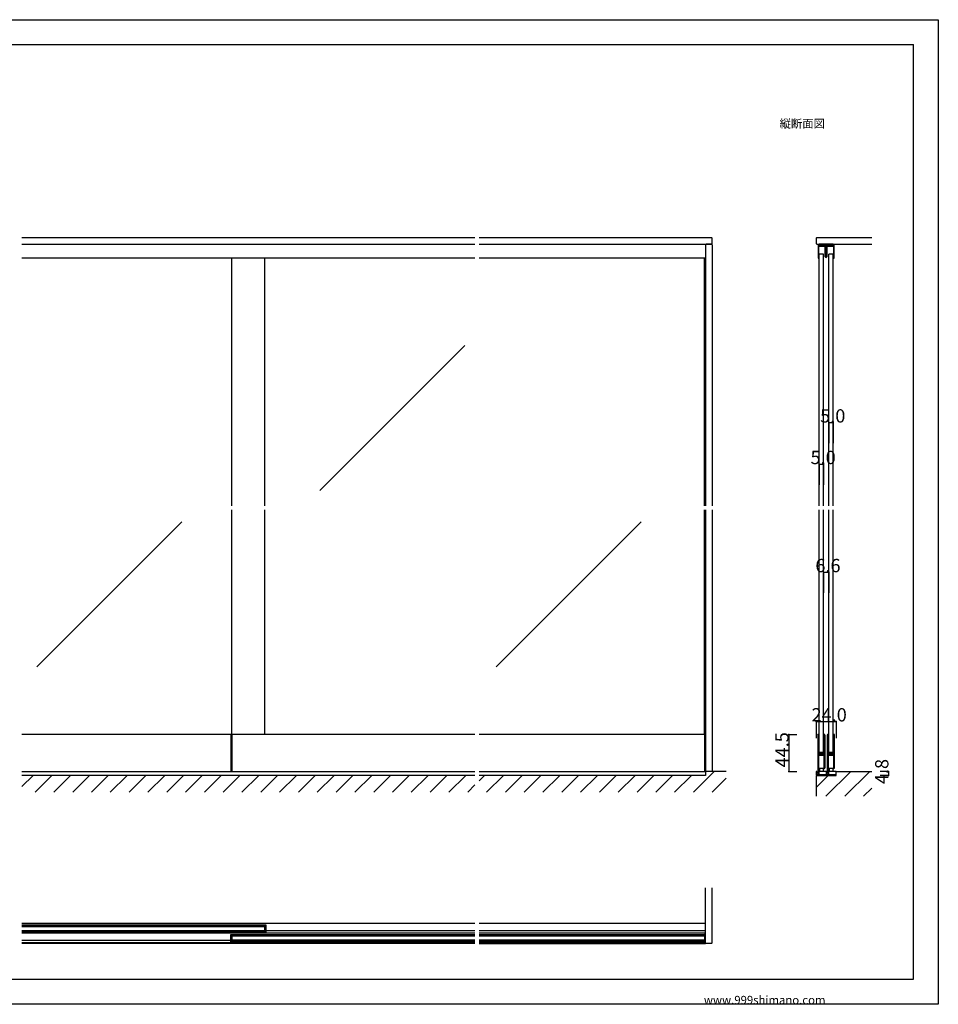
# Model space of a CAD drawing. Extents: x 0 to 1680, y 0 to 1186.
# Drawn here: x 575 to 1680, y 2 to 1186 of the extents above; entities that cross this region are included whole.
import ezdxf

# ---------------------------------------------------------------- set-up
doc = ezdxf.new("R2010")
doc.units = 0
doc.header["$LTSCALE"] = 4
doc.header["$MEASUREMENT"] = 0
for name, color, linetype in [('_0-0_', 7, 'CONTINUOUS'), ('_0-1_', 7, 'CONTINUOUS'), ('_0-2_', 7, 'CONTINUOUS'), ('_0-3_', 7, 'CONTINUOUS'), ('_0-4_', 7, 'CONTINUOUS')]:
    doc.layers.add(name, color=color, linetype=linetype)

msp = doc.modelspace()

# ---------------------------------------------------------------- linework, layer by layer
at = {"layer": '_0-0_', "color": 7, "linetype": 'Continuous'}
for p, q in [((0, 1186), (1680, 1186)), ((1680, 1186), (1680, 2)), ((30, 1156), (1650, 1156)), ((430, 1156), (630, 1156)), ((1650, 32), (1650, 1156)), ((30, 32), (1650, 32)), ((1680, 2), (0, 2))]:
    msp.add_line(p, q, dxfattribs=at)
at = {"layer": '_0-1_', "color": 7, "linetype": 'Continuous'}
for p, q in [((1535.3, 914.8), (1535.3, 899.2)), ((1536.1, 899.2), (1536.1, 914.8)), ((1553.5, 916), (1536.5, 916)), ((1536.5, 915.2), (1553.5, 915.2)), ((1536.7, 913.2), (1536.7, 914)), ((1536.7, 914), (1537.3, 914)), ((1537.3, 913.2), (1536.7, 913.2)), ((1537, 915.2), (1553, 915.2)), ((1537, 914), (1537, 915.2)), ((1553, 914), (1537, 914)), ((1537.3, 914), (1542.9, 914)), ((1542.9, 913.2), (1537.3, 913.2)), ((1542.9, 914), (1543.7, 914)), ((1543.7, 913.2), (1542.9, 913.2)), ((1544.1, 912), (1544.1, 912.8)), ((1544.1, 910.2), (1544.1, 912)), ((1544.9, 912.8), (1544.9, 910.2)), ((1545.1, 910.2), (1545.1, 912.8)), ((1545.9, 912.8), (1545.9, 912)), ((1545.9, 912), (1545.9, 910.2)), ((1546.3, 914), (1547.1, 914)), ((1547.1, 913.2), (1546.3, 913.2)), ((1547.1, 914), (1552.7, 914)), ((1552.7, 913.2), (1547.1, 913.2)), ((1552.7, 914), (1553.3, 914)), ((1553.3, 913.2), (1552.7, 913.2)), ((1553, 915.2), (1553, 914)), ((1553.3, 914), (1553.3, 913.2)), ((1553.9, 914.8), (1553.9, 899.2)), ((1554.7, 899.2), (1554.7, 914.8)), ((1544.1, 905.1), (1544.1, 910.2)), ((1544.1, 902.5), (1544.1, 905.1)), ((1544.1, 901.5), (1544.1, 902.5)), ((1544.1, 900.9), (1544.1, 901.5)), ((1544.9, 910.2), (1544.9, 905.1)), ((1544.9, 905.1), (1544.9, 902.5)), ((1544.9, 902.5), (1544.9, 901.5)), ((1544.9, 901.5), (1544.9, 900.9)), ((1545.1, 905.1), (1545.1, 910.2)), ((1545.1, 902.5), (1545.1, 905.1)), ((1545.1, 901.5), (1545.1, 902.5)), ((1545.1, 900.9), (1545.1, 901.5)), ((1545.9, 910.2), (1545.9, 905.1)), ((1545.9, 905.1), (1545.9, 902.5)), ((1545.9, 902.5), (1545.9, 901.5)), ((1545.9, 901.5), (1545.9, 900.9)), ((1122.5, 899.2), (577.5, 899.2)), ((1400, 899.2), (1127.5, 899.2)), ((1535.3, 899.2), (1536.1, 899.2)), ((1553.9, 899.2), (1554.7, 899.2)), ((1122.5, 326.5), (577.5, 326.5)), ((828.8, 326.5), (828.8, 282)), ((830, 326.5), (830, 282)), ((1400, 326.5), (1127.5, 326.5)), ((1398.8, 326.5), (1398.8, 282)), ((1534.9, 325.7), (1534.9, 324.7)), ((1534.9, 324.7), (1534.9, 323.5)), ((1534.9, 323.5), (1534.9, 318.5)), ((1535.5, 324.7), (1535.5, 325.7)), ((1535.5, 323.5), (1535.5, 324.7)), ((1535.5, 318.5), (1535.5, 323.5)), ((1535.8, 325.7), (1535.8, 324.7)), ((1535.8, 324.7), (1535.8, 323.5)), ((1535.8, 323.5), (1535.8, 318.5)), ((1536.4, 324.7), (1536.4, 325.7)), ((1536.4, 323.5), (1536.4, 324.7)), ((1536.4, 318.5), (1536.4, 323.5)), ((1542.2, 325.7), (1542.2, 324.7)), ((1542.2, 324.7), (1542.2, 324.5)), ((1542.2, 324.5), (1542.2, 322.5)), ((1542.2, 322.5), (1542.2, 320.2)), ((1542.2, 320.2), (1542.2, 319)), ((1542.8, 324.7), (1542.8, 325.7)), ((1542.8, 324.5), (1542.8, 324.7)), ((1542.8, 322.5), (1542.8, 324.5)), ((1542.8, 320.2), (1542.8, 322.5)), ((1542.8, 319), (1542.8, 320.2)), ((1543.1, 325.7), (1543.1, 324.7)), ((1543.1, 324.7), (1543.1, 324.5)), ((1543.1, 324.5), (1543.1, 321.8)), ((1543.1, 321.8), (1543.1, 320.2)), ((1543.1, 320.2), (1543.1, 319)), ((1543.7, 324.7), (1543.7, 325.7)), ((1543.7, 324.5), (1543.7, 324.7)), ((1543.7, 321.8), (1543.7, 324.5)), ((1543.7, 320.2), (1543.7, 321.8)), ((1543.7, 319), (1543.7, 320.2)), ((1546.5, 325.7), (1546.5, 324.7)), ((1546.5, 324.7), (1546.5, 323.5)), ((1546.5, 323.5), (1546.5, 318.5)), ((1547.1, 324.7), (1547.1, 325.7)), ((1547.1, 323.5), (1547.1, 324.7)), ((1547.1, 318.5), (1547.1, 323.5)), ((1547.4, 325.7), (1547.4, 324.7)), ((1547.4, 324.7), (1547.4, 323.5)), ((1547.4, 323.5), (1547.4, 318.5)), ((1548, 324.7), (1548, 325.7)), ((1548, 323.5), (1548, 324.7)), ((1548, 318.5), (1548, 323.5)), ((1553.8, 325.7), (1553.8, 324.7)), ((1553.8, 324.7), (1553.8, 324.5)), ((1553.8, 324.5), (1553.8, 322.5)), ((1553.8, 322.5), (1553.8, 320.2)), ((1553.8, 320.2), (1553.8, 319)), ((1554.4, 324.7), (1554.4, 325.7)), ((1554.4, 324.5), (1554.4, 324.7)), ((1554.4, 322.5), (1554.4, 324.5)), ((1554.4, 320.2), (1554.4, 322.5)), ((1554.4, 319), (1554.4, 320.2)), ((1554.7, 325.7), (1554.7, 324.7)), ((1554.7, 324.7), (1554.7, 324.5)), ((1554.7, 324.5), (1554.7, 321.8)), ((1554.7, 321.8), (1554.7, 320.2)), ((1554.7, 320.2), (1554.7, 319)), ((1555.3, 324.7), (1555.3, 325.7)), ((1555.3, 324.5), (1555.3, 324.7)), ((1555.3, 321.8), (1555.3, 324.5)), ((1555.3, 320.2), (1555.3, 321.8)), ((1555.3, 319), (1555.3, 320.2)), ((1534.9, 318.5), (1534.9, 312)), ((1534.9, 312), (1534.9, 310.8)), ((1534.9, 310.8), (1534.9, 304.7)), ((1535.5, 312), (1535.5, 318.5)), ((1535.5, 310.8), (1535.5, 312)), ((1535.5, 304.7), (1535.5, 310.8)), ((1535.8, 318.5), (1535.8, 312)), ((1535.8, 312), (1535.8, 310.8)), ((1535.8, 310.8), (1535.8, 306.9)), ((1536.4, 312), (1536.4, 318.5)), ((1536.4, 310.8), (1536.4, 312)), ((1536.4, 306.9), (1536.4, 310.8)), ((1542.2, 319), (1542.2, 317)), ((1542.2, 317), (1542.2, 315.8)), ((1542.2, 315.8), (1542.2, 309.8)), ((1542.2, 309.8), (1542.2, 307.6)), ((1542.8, 317), (1542.8, 319)), ((1542.8, 315.8), (1542.8, 317)), ((1542.8, 309.8), (1542.8, 315.8)), ((1542.8, 307.6), (1542.8, 309.8)), ((1543.1, 319), (1543.1, 317)), ((1543.1, 317), (1543.1, 315.8)), ((1543.1, 315.8), (1543.1, 309.8)), ((1543.1, 309.8), (1543.1, 301.3)), ((1543.7, 317), (1543.7, 319)), ((1543.7, 315.8), (1543.7, 317)), ((1543.7, 309.8), (1543.7, 315.8)), ((1543.7, 301.3), (1543.7, 309.8)), ((1546.5, 318.5), (1546.5, 312)), ((1546.5, 312), (1546.5, 310.8)), ((1546.5, 310.8), (1546.5, 304.7)), ((1547.1, 312), (1547.1, 318.5)), ((1547.1, 310.8), (1547.1, 312)), ((1547.1, 304.7), (1547.1, 310.8)), ((1547.4, 318.5), (1547.4, 312)), ((1547.4, 312), (1547.4, 310.8)), ((1547.4, 310.8), (1547.4, 306.9)), ((1548, 312), (1548, 318.5)), ((1548, 310.8), (1548, 312)), ((1548, 306.9), (1548, 310.8)), ((1553.8, 319), (1553.8, 317)), ((1553.8, 317), (1553.8, 315.8)), ((1553.8, 315.8), (1553.8, 309.8)), ((1553.8, 309.8), (1553.8, 307.6)), ((1554.4, 317), (1554.4, 319)), ((1554.4, 315.8), (1554.4, 317)), ((1554.4, 309.8), (1554.4, 315.8)), ((1554.4, 307.6), (1554.4, 309.8)), ((1554.7, 319), (1554.7, 317)), ((1554.7, 317), (1554.7, 315.8)), ((1554.7, 315.8), (1554.7, 309.8)), ((1554.7, 309.8), (1554.7, 301.3)), ((1555.3, 317), (1555.3, 319)), ((1555.3, 315.8), (1555.3, 317)), ((1555.3, 309.8), (1555.3, 315.8)), ((1555.3, 301.3), (1555.3, 309.8)), ((1534.9, 304.7), (1534.9, 295)), ((1535.5, 295), (1535.5, 304.7)), ((1535.8, 306.9), (1535.8, 304.8)), ((1535.8, 302), (1535.8, 300.7)), ((1535.8, 300.7), (1535.8, 300.5)), ((1535.8, 300.5), (1535.8, 299.7)), ((1535.8, 299.7), (1535.8, 295)), ((1536.4, 304.8), (1536.4, 306.9)), ((1536.4, 300.7), (1536.4, 302)), ((1536.4, 300.5), (1536.4, 300.7)), ((1536.4, 299.7), (1536.4, 300.5)), ((1536.4, 295), (1536.4, 299.7)), ((1536.6, 303.7), (1536.6, 303.1)), ((1537.2, 303.7), (1536.6, 303.7)), ((1536.6, 303.1), (1537.2, 303.1)), ((1537.2, 302.1), (1536.6, 302.1)), ((1536.6, 302.1), (1536.6, 301.5)), ((1536.6, 301.5), (1537.2, 301.5)), ((1538.8, 304.5), (1536.7, 304.5)), ((1536.7, 303.9), (1538.8, 303.9)), ((1538.8, 302.9), (1536.7, 302.9)), ((1536.7, 302.3), (1538.8, 302.3)), ((1537.5, 303.7), (1537.2, 303.7)), ((1537.2, 303.1), (1537.5, 303.1)), ((1537.5, 302.1), (1537.2, 302.1)), ((1537.2, 301.5), (1537.5, 301.5)), ((1538, 303.7), (1537.5, 303.7)), ((1537.5, 303.1), (1538, 303.1)), ((1538, 302.1), (1537.5, 302.1)), ((1537.5, 301.5), (1538, 301.5)), ((1539, 303.7), (1538, 303.7)), ((1538, 303.1), (1539, 303.1)), ((1539, 302.1), (1538, 302.1)), ((1538, 301.5), (1539, 301.5)), ((1539.1, 304.5), (1538.8, 304.5)), ((1538.8, 303.9), (1539.1, 303.9)), ((1539.1, 302.9), (1538.8, 302.9)), ((1538.8, 302.3), (1539.1, 302.3)), ((1539.1, 303.7), (1539, 303.7)), ((1539, 303.1), (1539.1, 303.1)), ((1539.1, 302.1), (1539, 302.1)), ((1539, 301.5), (1539.1, 301.5)), ((1539.4, 304.5), (1539.1, 304.5)), ((1539.1, 303.9), (1539.4, 303.9)), ((1539.6, 303.7), (1539.1, 303.7)), ((1539.1, 303.1), (1539.6, 303.1)), ((1539.4, 302.9), (1539.1, 302.9)), ((1539.1, 302.3), (1539.4, 302.3)), ((1539.6, 302.1), (1539.1, 302.1)), ((1539.1, 301.5), (1539.6, 301.5)), ((1539.6, 304.5), (1539.4, 304.5)), ((1539.4, 303.9), (1539.6, 303.9)), ((1539.6, 302.9), (1539.4, 302.9)), ((1539.4, 302.3), (1539.6, 302.3)), ((1539.8, 304.5), (1539.6, 304.5)), ((1539.6, 303.9), (1539.8, 303.9)), ((1539.8, 303.7), (1539.6, 303.7)), ((1539.6, 303.7), (1539.6, 303.7)), ((1539.6, 303.1), (1539.6, 303.1)), ((1539.6, 303.1), (1539.8, 303.1)), ((1539.8, 302.9), (1539.6, 302.9)), ((1539.6, 302.3), (1539.8, 302.3)), ((1539.8, 302.1), (1539.6, 302.1)), ((1539.6, 302.1), (1539.6, 302.1)), ((1539.6, 301.5), (1539.6, 301.5)), ((1539.6, 301.5), (1539.8, 301.5)), ((1540.3, 304.5), (1539.8, 304.5)), ((1539.8, 304.5), (1539.8, 304.5)), ((1539.8, 303.9), (1539.8, 303.9)), ((1539.8, 303.9), (1540.3, 303.9)), ((1540.3, 303.7), (1539.8, 303.7)), ((1539.8, 303.7), (1539.8, 303.7)), ((1539.8, 303.1), (1539.8, 303.1)), ((1539.8, 303.1), (1540.3, 303.1)), ((1540.3, 302.9), (1539.8, 302.9)), ((1539.8, 302.9), (1539.8, 302.9)), ((1539.8, 302.3), (1539.8, 302.3)), ((1539.8, 302.3), (1540.3, 302.3)), ((1540.3, 302.1), (1539.8, 302.1)), ((1539.8, 302.1), (1539.8, 302.1)), ((1539.8, 301.5), (1539.8, 301.5)), ((1539.8, 301.5), (1540.3, 301.5)), ((1540.6, 304.5), (1540.3, 304.5)), ((1540.3, 303.9), (1540.6, 303.9)), ((1541.9, 303.7), (1540.3, 303.7)), ((1540.3, 303.1), (1541.9, 303.1)), ((1540.6, 302.9), (1540.3, 302.9)), ((1540.3, 302.3), (1540.6, 302.3)), ((1541.9, 302.1), (1540.3, 302.1)), ((1540.3, 301.5), (1541.9, 301.5)), ((1541.1, 304.5), (1540.6, 304.5)), ((1540.6, 303.9), (1541.1, 303.9)), ((1541.1, 302.9), (1540.6, 302.9)), ((1540.6, 302.3), (1541.1, 302.3)), ((1541.4, 304.5), (1541.1, 304.5)), ((1541.1, 303.9), (1541.4, 303.9)), ((1541.4, 302.9), (1541.1, 302.9)), ((1541.1, 302.3), (1541.4, 302.3)), ((1542, 304.5), (1541.4, 304.5)), ((1541.4, 303.9), (1542, 303.9)), ((1542, 302.9), (1541.4, 302.9)), ((1541.4, 302.3), (1542, 302.3)), ((1542, 303.9), (1542, 304.5)), ((1542, 302.3), (1542, 302.9)), ((1542.2, 307.6), (1542.2, 307)), ((1542.2, 307), (1542.2, 306.8)), ((1542.2, 306.8), (1542.2, 306.1)), ((1542.2, 306.1), (1542.2, 305.5)), ((1542.2, 305.5), (1542.2, 304)), ((1542.2, 301.2), (1542.2, 299.1)), ((1542.2, 299.1), (1542.2, 295.2)), ((1542.8, 307), (1542.8, 307.6)), ((1542.8, 306.8), (1542.8, 307)), ((1542.8, 306.1), (1542.8, 306.8)), ((1542.8, 305.5), (1542.8, 306.1)), ((1542.8, 304), (1542.8, 305.5)), ((1542.8, 299.1), (1542.8, 301.2)), ((1542.8, 295.2), (1542.8, 299.1)), ((1543.1, 301.3), (1543.1, 295.2)), ((1543.7, 295.2), (1543.7, 301.3)), ((1546.5, 304.7), (1546.5, 295)), ((1547.1, 295), (1547.1, 304.7)), ((1547.4, 306.9), (1547.4, 304.8)), ((1547.4, 302), (1547.4, 300.7)), ((1547.4, 300.7), (1547.4, 300.5)), ((1547.4, 300.5), (1547.4, 299.7)), ((1547.4, 299.7), (1547.4, 295)), ((1548, 304.8), (1548, 306.9)), ((1548, 300.7), (1548, 302)), ((1548, 300.5), (1548, 300.7)), ((1548, 299.7), (1548, 300.5)), ((1548, 295), (1548, 299.7)), ((1548.2, 303.7), (1548.2, 303.1)), ((1548.8, 303.7), (1548.2, 303.7)), ((1548.2, 303.1), (1548.8, 303.1)), ((1548.8, 302.1), (1548.2, 302.1)), ((1548.2, 302.1), (1548.2, 301.5)), ((1548.2, 301.5), (1548.8, 301.5)), ((1550.4, 304.5), (1548.3, 304.5)), ((1548.3, 303.9), (1550.4, 303.9)), ((1550.4, 302.9), (1548.3, 302.9)), ((1548.3, 302.3), (1550.4, 302.3)), ((1549.1, 303.7), (1548.8, 303.7)), ((1548.8, 303.1), (1549.1, 303.1)), ((1549.1, 302.1), (1548.8, 302.1)), ((1548.8, 301.5), (1549.1, 301.5)), ((1549.6, 303.7), (1549.1, 303.7)), ((1549.1, 303.1), (1549.6, 303.1)), ((1549.6, 302.1), (1549.1, 302.1)), ((1549.1, 301.5), (1549.6, 301.5)), ((1550.6, 303.7), (1549.6, 303.7)), ((1549.6, 303.1), (1550.6, 303.1)), ((1550.6, 302.1), (1549.6, 302.1)), ((1549.6, 301.5), (1550.6, 301.5)), ((1550.7, 304.5), (1550.4, 304.5)), ((1550.4, 303.9), (1550.7, 303.9)), ((1550.7, 302.9), (1550.4, 302.9)), ((1550.4, 302.3), (1550.7, 302.3)), ((1550.7, 303.7), (1550.6, 303.7)), ((1550.6, 303.1), (1550.7, 303.1)), ((1550.7, 302.1), (1550.6, 302.1)), ((1550.6, 301.5), (1550.7, 301.5)), ((1551, 304.5), (1550.7, 304.5)), ((1550.7, 303.9), (1551, 303.9)), ((1551.2, 303.7), (1550.7, 303.7)), ((1550.7, 303.1), (1551.2, 303.1)), ((1551, 302.9), (1550.7, 302.9)), ((1550.7, 302.3), (1551, 302.3)), ((1551.2, 302.1), (1550.7, 302.1)), ((1550.7, 301.5), (1551.2, 301.5)), ((1551.2, 304.5), (1551, 304.5)), ((1551, 303.9), (1551.2, 303.9)), ((1551.2, 302.9), (1551, 302.9)), ((1551, 302.3), (1551.2, 302.3)), ((1551.4, 304.5), (1551.2, 304.5)), ((1551.2, 303.9), (1551.4, 303.9)), ((1551.4, 303.7), (1551.2, 303.7)), ((1551.2, 303.7), (1551.2, 303.7)), ((1551.2, 303.1), (1551.2, 303.1)), ((1551.2, 303.1), (1551.4, 303.1)), ((1551.4, 302.9), (1551.2, 302.9)), ((1551.2, 302.3), (1551.4, 302.3)), ((1551.4, 302.1), (1551.2, 302.1)), ((1551.2, 302.1), (1551.2, 302.1)), ((1551.2, 301.5), (1551.2, 301.5)), ((1551.2, 301.5), (1551.4, 301.5)), ((1551.9, 304.5), (1551.4, 304.5)), ((1551.4, 304.5), (1551.4, 304.5)), ((1551.4, 303.9), (1551.4, 303.9)), ((1551.4, 303.9), (1551.9, 303.9)), ((1551.9, 303.7), (1551.4, 303.7)), ((1551.4, 303.7), (1551.4, 303.7)), ((1551.4, 303.1), (1551.4, 303.1)), ((1551.4, 303.1), (1551.9, 303.1)), ((1551.9, 302.9), (1551.4, 302.9)), ((1551.4, 302.9), (1551.4, 302.9)), ((1551.4, 302.3), (1551.4, 302.3)), ((1551.4, 302.3), (1551.9, 302.3)), ((1551.9, 302.1), (1551.4, 302.1)), ((1551.4, 302.1), (1551.4, 302.1)), ((1551.4, 301.5), (1551.4, 301.5)), ((1551.4, 301.5), (1551.9, 301.5)), ((1552.2, 304.5), (1551.9, 304.5)), ((1551.9, 303.9), (1552.2, 303.9)), ((1553.5, 303.7), (1551.9, 303.7)), ((1551.9, 303.1), (1553.5, 303.1)), ((1552.2, 302.9), (1551.9, 302.9)), ((1551.9, 302.3), (1552.2, 302.3)), ((1553.5, 302.1), (1551.9, 302.1)), ((1551.9, 301.5), (1553.5, 301.5)), ((1552.7, 304.5), (1552.2, 304.5)), ((1552.2, 303.9), (1552.7, 303.9)), ((1552.7, 302.9), (1552.2, 302.9)), ((1552.2, 302.3), (1552.7, 302.3)), ((1553, 304.5), (1552.7, 304.5)), ((1552.7, 303.9), (1553, 303.9)), ((1553, 302.9), (1552.7, 302.9)), ((1552.7, 302.3), (1553, 302.3)), ((1553.6, 304.5), (1553, 304.5)), ((1553, 303.9), (1553.6, 303.9)), ((1553.6, 302.9), (1553, 302.9)), ((1553, 302.3), (1553.6, 302.3)), ((1553.6, 303.9), (1553.6, 304.5)), ((1553.6, 302.3), (1553.6, 302.9)), ((1553.8, 307.6), (1553.8, 307)), ((1553.8, 307), (1553.8, 306.8)), ((1553.8, 306.8), (1553.8, 306.1)), ((1553.8, 306.1), (1553.8, 305.5)), ((1553.8, 305.5), (1553.8, 304)), ((1553.8, 301.2), (1553.8, 299.1)), ((1553.8, 299.1), (1553.8, 295.2)), ((1554.4, 307), (1554.4, 307.6)), ((1554.4, 306.8), (1554.4, 307)), ((1554.4, 306.1), (1554.4, 306.8)), ((1554.4, 305.5), (1554.4, 306.1)), ((1554.4, 304), (1554.4, 305.5)), ((1554.4, 299.1), (1554.4, 301.2)), ((1554.4, 295.2), (1554.4, 299.1)), ((1554.7, 301.3), (1554.7, 295.2)), ((1555.3, 295.2), (1555.3, 301.3)), ((1534.9, 295), (1534.9, 294.5)), ((1534.9, 294.5), (1534.9, 288.5)), ((1534.9, 288.5), (1534.9, 287)), ((1534.9, 287), (1534.9, 285.8)), ((1534.9, 285.8), (1534.9, 284.2)), ((1535.5, 294.5), (1535.5, 295)), ((1535.5, 288.5), (1535.5, 294.5)), ((1535.5, 287), (1535.5, 288.5)), ((1535.5, 285.8), (1535.5, 287)), ((1535.5, 284.2), (1535.5, 285.8)), ((1535.8, 295), (1535.8, 294.5)), ((1535.8, 294.5), (1535.8, 288.5)), ((1535.8, 288.5), (1535.8, 287)), ((1535.8, 287), (1535.8, 285.8)), ((1535.8, 285.8), (1535.8, 282.5)), ((1536.4, 294.5), (1536.4, 295)), ((1536.4, 288.5), (1536.4, 294.5)), ((1536.4, 287), (1536.4, 288.5)), ((1536.4, 285.8), (1536.4, 287)), ((1536.4, 282.5), (1536.4, 285.8)), ((1542.9, 285.5), (1536.4, 285.5)), ((1537.4, 282), (1537.4, 285.5)), ((1541.4, 285.5), (1541.4, 282)), ((1542.2, 295.2), (1542.2, 294.5)), ((1542.2, 294.5), (1542.2, 294)), ((1542.2, 294), (1542.2, 293.2)), ((1542.2, 293.2), (1542.2, 292.2)), ((1542.2, 292.2), (1542.2, 288.5)), ((1542.2, 288.5), (1542.2, 287.5)), ((1542.2, 287.5), (1542.2, 287.3)), ((1542.2, 287.3), (1542.2, 286.2)), ((1542.8, 294.5), (1542.8, 295.2)), ((1542.8, 294), (1542.8, 294.5)), ((1542.8, 293.2), (1542.8, 294)), ((1542.8, 292.2), (1542.8, 293.2)), ((1542.8, 288.5), (1542.8, 292.2)), ((1542.8, 287.5), (1542.8, 288.5)), ((1542.8, 287.3), (1542.8, 287.5)), ((1542.8, 286.2), (1542.8, 287.3)), ((1543.1, 295.2), (1543.1, 294.5)), ((1543.1, 294.5), (1543.1, 294)), ((1543.1, 294), (1543.1, 293.2)), ((1543.1, 293.2), (1543.1, 292.2)), ((1543.1, 292.2), (1543.1, 288.5)), ((1543.1, 288.5), (1543.1, 287.5)), ((1543.1, 287.5), (1543.1, 287.3)), ((1543.1, 287.3), (1543.1, 286.2)), ((1543.7, 294.5), (1543.7, 295.2)), ((1543.7, 294), (1543.7, 294.5)), ((1543.7, 293.2), (1543.7, 294)), ((1543.7, 292.2), (1543.7, 293.2)), ((1543.7, 288.5), (1543.7, 292.2)), ((1543.7, 287.5), (1543.7, 288.5)), ((1543.7, 287.3), (1543.7, 287.5)), ((1543.7, 286.2), (1543.7, 287.3)), ((1546.5, 295), (1546.5, 294.5)), ((1546.5, 294.5), (1546.5, 288.5)), ((1546.5, 288.5), (1546.5, 287)), ((1546.5, 287), (1546.5, 285.8)), ((1546.5, 285.8), (1546.5, 284.2)), ((1547.1, 294.5), (1547.1, 295)), ((1547.1, 288.5), (1547.1, 294.5)), ((1547.1, 287), (1547.1, 288.5)), ((1547.1, 285.8), (1547.1, 287)), ((1547.1, 284.2), (1547.1, 285.8)), ((1547.4, 295), (1547.4, 294.5)), ((1547.4, 294.5), (1547.4, 288.5)), ((1547.4, 288.5), (1547.4, 287)), ((1547.4, 287), (1547.4, 285.8)), ((1547.4, 285.8), (1547.4, 282.5)), ((1548, 294.5), (1548, 295)), ((1548, 288.5), (1548, 294.5)), ((1548, 287), (1548, 288.5)), ((1548, 285.8), (1548, 287)), ((1548, 282.5), (1548, 285.8)), ((1554.5, 285.5), (1548, 285.5)), ((1549, 282), (1549, 285.5)), ((1553, 285.5), (1553, 282)), ((1553.8, 295.2), (1553.8, 294.5)), ((1553.8, 294.5), (1553.8, 294)), ((1553.8, 294), (1553.8, 293.2)), ((1553.8, 293.2), (1553.8, 292.2)), ((1553.8, 292.2), (1553.8, 288.5)), ((1553.8, 288.5), (1553.8, 287.5)), ((1553.8, 287.5), (1553.8, 287.3)), ((1553.8, 287.3), (1553.8, 286.2)), ((1554.4, 294.5), (1554.4, 295.2)), ((1554.4, 294), (1554.4, 294.5)), ((1554.4, 293.2), (1554.4, 294)), ((1554.4, 292.2), (1554.4, 293.2)), ((1554.4, 288.5), (1554.4, 292.2)), ((1554.4, 287.5), (1554.4, 288.5)), ((1554.4, 287.3), (1554.4, 287.5)), ((1554.4, 286.2), (1554.4, 287.3)), ((1554.7, 295.2), (1554.7, 294.5)), ((1554.7, 294.5), (1554.7, 294)), ((1554.7, 294), (1554.7, 293.2)), ((1554.7, 293.2), (1554.7, 292.2)), ((1554.7, 292.2), (1554.7, 288.5)), ((1554.7, 288.5), (1554.7, 287.5)), ((1554.7, 287.5), (1554.7, 287.3)), ((1554.7, 287.3), (1554.7, 286.2)), ((1555.3, 294.5), (1555.3, 295.2)), ((1555.3, 294), (1555.3, 294.5)), ((1555.3, 293.2), (1555.3, 294)), ((1555.3, 292.2), (1555.3, 293.2)), ((1555.3, 288.5), (1555.3, 292.2)), ((1555.3, 287.5), (1555.3, 288.5)), ((1555.3, 287.3), (1555.3, 287.5)), ((1555.3, 286.2), (1555.3, 287.3)), ((577.5, 282), (1122.5, 282)), ((1122.5, 277.2), (577.5, 277.2)), ((1127.5, 282), (1400, 282)), ((1400, 277.2), (1127.5, 277.2)), ((1400, 282), (1400, 277.2)), ((1533.8, 282), (1533, 282)), ((1533, 282), (1533, 279.2)), ((1533, 279.2), (1533, 278.4)), ((1557, 277.2), (1533, 277.2)), ((1533.8, 279.2), (1533.8, 282)), ((1533.8, 278.4), (1533.8, 279.2)), ((1535, 278), (1534.2, 278)), ((1534.2, 277.2), (1535, 277.2)), ((1534.9, 284.2), (1534.9, 282.5)), ((1534.9, 282.5), (1534.9, 281.5)), ((1534.9, 281.5), (1534.9, 281.3)), ((1534.9, 281.3), (1534.9, 280.2)), ((1550.8, 278), (1535, 278)), ((1535, 277.2), (1550.8, 277.2)), ((1535.5, 282.5), (1535.5, 284.2)), ((1535.5, 281.5), (1535.5, 282.5)), ((1535.5, 281.3), (1535.5, 281.5)), ((1535.5, 280.2), (1535.5, 281.3)), ((1535.8, 282.5), (1535.8, 281.5)), ((1535.8, 281.5), (1535.8, 281.3)), ((1535.8, 281.3), (1535.8, 280.2)), ((1536.4, 281.5), (1536.4, 282.5)), ((1545.4, 282), (1536.4, 282)), ((1536.4, 282), (1536.4, 278)), ((1536.4, 281.3), (1536.4, 281.5)), ((1536.4, 280.2), (1536.4, 281.3)), ((1536.4, 278), (1545.4, 278)), ((1538.4, 282), (1537.4, 282)), ((1541.7, 282), (1538.2, 282)), ((1540.4, 282), (1538.4, 282)), ((1541.4, 282), (1540.4, 282)), ((1545.4, 278), (1545.4, 282)), ((1546.5, 284.2), (1546.5, 282.5)), ((1546.5, 282.5), (1546.5, 281.5)), ((1546.5, 281.5), (1546.5, 281.3)), ((1546.5, 281.3), (1546.5, 280.2)), ((1547.1, 282.5), (1547.1, 284.2)), ((1547.1, 281.5), (1547.1, 282.5)), ((1547.1, 281.3), (1547.1, 281.5)), ((1547.1, 280.2), (1547.1, 281.3)), ((1547.4, 282.5), (1547.4, 281.5)), ((1547.4, 281.5), (1547.4, 281.3)), ((1547.4, 281.3), (1547.4, 280.2)), ((1548, 281.5), (1548, 282.5)), ((1557, 282), (1548, 282)), ((1548, 282), (1548, 278)), ((1548, 281.3), (1548, 281.5)), ((1548, 280.2), (1548, 281.3)), ((1548, 278), (1557, 278)), ((1550, 282), (1549, 282)), ((1553.2, 282), (1549.8, 282)), ((1552, 282), (1550, 282)), ((1556.8, 278), (1550.8, 278)), ((1550.8, 277.2), (1556.8, 277.2)), ((1553, 282), (1552, 282)), ((1557, 278), (1556.8, 278)), ((1556.8, 277.2), (1557, 277.2)), ((1557, 278), (1557, 282)), ((1557, 277.2), (1557, 278)), ((1122.5, 99), (577.5, 99)), ((577.5, 97.3), (870, 97.3)), ((577.5, 95.8), (870, 95.8)), ((870, 97.3), (871.2, 97.3)), ((870, 88.5), (870, 97.3)), ((871.2, 97.3), (871.2, 88.5)), ((1400, 99), (1127.5, 99)), ((870, 90), (577.5, 90)), ((870, 88.5), (577.5, 88.5)), ((871.2, 87.4), (577.5, 87.4)), ((828.8, 76.9), (828.8, 85.7)), ((828.8, 85.7), (830, 85.7)), ((830, 85.7), (830, 76.9)), ((830, 85.7), (1122.5, 85.7)), ((830, 84.2), (1122.5, 84.2)), ((871.2, 88.5), (870, 88.5)), ((1122.5, 90), (871.2, 90)), ((1122.5, 87.4), (871.2, 87.4)), ((1400, 90), (1127.5, 90)), ((1400, 87.4), (1127.5, 87.4)), ((1127.5, 85.7), (1398.8, 85.7)), ((1127.5, 84.2), (1398.8, 84.2)), ((1400, 85.7), (1398.8, 85.7)), ((1398.8, 85.7), (1398.8, 76.9)), ((1400, 76.9), (1400, 85.7)), ((828.8, 78.4), (577.5, 78.4)), ((828.8, 75.8), (577.5, 75.8)), ((1122.5, 75), (577.5, 75)), ((830, 76.9), (828.8, 76.9)), ((828.8, 75.8), (1122.5, 75.8)), ((1122.5, 78.4), (830, 78.4)), ((1122.5, 76.9), (830, 76.9)), ((1398.8, 78.4), (1127.5, 78.4)), ((1398.8, 76.9), (1127.5, 76.9)), ((1127.5, 75.8), (1400, 75.8)), ((1127.5, 75), (1400, 75)), ((1398.8, 76.9), (1400, 76.9))]:
    msp.add_line(p, q, dxfattribs=at)
for centre, radius, start, end in [((1536.5, 914.8), 1.2, 90, 180), ((1536.5, 914.8), 0.4, 90, 180), ((1543.7, 912.8), 1.2, 360, 90), ((1543.7, 912.8), 0.4, 360, 90), ((1546.3, 912.8), 1.2, 90, 180), ((1546.3, 912.8), 0.4, 90, 180), ((1553.5, 914.8), 1.2, 360, 90), ((1553.5, 914.8), 0.4, 360, 90), ((1545, 900.9), 0.9, 180, 270), ((1545, 900.9), 0.1, 180, 270), ((1545, 900.9), 0.9, 270, 0), ((1545, 900.9), 0.1, 270, 0), ((1535.6, 325.7), 0.75, 109.819, 180.0001), ((1535.6, 325.7), 0.75, 89.999, 109.8262), ((1535.6, 325.7), 0.15, 90, 180), ((1535.6, 325.7), 0.75, 360, 90), ((1535.6, 325.7), 0.15, 360, 90), ((1542.9, 325.7), 0.75, 109.819, 180.0001), ((1542.9, 325.7), 0.75, 89.999, 109.8262), ((1542.9, 325.7), 0.15, 90, 180), ((1542.9, 325.7), 0.75, 360, 90), ((1542.9, 325.7), 0.15, 360, 90), ((1547.2, 325.7), 0.75, 109.819, 180.0001), ((1547.2, 325.7), 0.75, 89.999, 109.8262), ((1547.2, 325.7), 0.15, 90, 180), ((1547.2, 325.7), 0.75, 360, 90), ((1547.2, 325.7), 0.15, 360, 90), ((1554.5, 325.7), 0.75, 109.819, 180.0001), ((1554.5, 325.7), 0.75, 89.999, 109.8262), ((1554.5, 325.7), 0.15, 90, 180), ((1554.5, 325.7), 0.75, 360, 90), ((1554.5, 325.7), 0.15, 360, 90), ((1536.7, 304.8), 0.9, 180, 270), ((1536.7, 302), 0.9, 90, 180), ((1536.7, 304.8), 0.3, 180, 270), ((1536.7, 302), 0.3, 90, 180), ((1541.9, 304), 0.9, 270, 0), ((1541.9, 304), 0.3, 270, 0), ((1541.9, 301.2), 0.9, 360, 90), ((1541.9, 301.2), 0.3, 360, 90), ((1548.3, 304.8), 0.9, 180, 270), ((1548.3, 302), 0.9, 90, 180), ((1548.3, 304.8), 0.3, 180, 270), ((1548.3, 302), 0.3, 90, 180), ((1553.5, 304), 0.9, 270, 0), ((1553.5, 304), 0.3, 270, 0), ((1553.5, 301.2), 0.9, 360, 90), ((1553.5, 301.2), 0.3, 360, 90), ((1542.9, 286.2), 0.75, 179.9999, 250.181), ((1542.9, 286.2), 0.75, 250.1748, 270), ((1542.9, 286.2), 0.15, 180, 270), ((1542.9, 286.2), 0.15, 270, 0), ((1542.9, 286.2), 0.75, 270, 0), ((1554.5, 286.2), 0.75, 179.9999, 250.181), ((1554.5, 286.2), 0.75, 250.1748, 270), ((1554.5, 286.2), 0.15, 180, 270), ((1554.5, 286.2), 0.15, 270, 0), ((1554.5, 286.2), 0.75, 270, 0), ((1534.2, 278.4), 1.2, 180, 270), ((1534.2, 278.4), 0.4, 180, 270), ((1535.6, 280.2), 0.75, 179.9999, 250.181), ((1535.6, 280.2), 0.75, 250.1748, 270), ((1535.6, 280.2), 0.15, 180, 270), ((1535.6, 280.2), 0.15, 270, 0), ((1535.6, 280.2), 0.75, 270, 0), ((1547.2, 280.2), 0.75, 179.9999, 250.181), ((1547.2, 280.2), 0.75, 250.1748, 270), ((1547.2, 280.2), 0.15, 180, 270), ((1547.2, 280.2), 0.15, 270, 0), ((1547.2, 280.2), 0.75, 270, 0)]:
    msp.add_arc(centre, radius, start, end, dxfattribs=at)
at = {"layer": '_0-2_', "color": 132, "linetype": 'Continuous'}
for p, q in [((1541.8, 904.2), (1536.8, 904.2)), ((1536.8, 601.5), (1536.8, 904.2)), ((1541.8, 601.5), (1541.8, 904.2)), ((1553.4, 904.2), (1548.4, 904.2)), ((1548.4, 601.5), (1548.4, 904.2)), ((1553.4, 601.5), (1553.4, 904.2)), ((830, 601.5), (830, 899.2)), ((870, 601.5), (870, 899.2)), ((1398.8, 601.5), (1398.8, 899.2)), ((1110.5, 794.1), (936.1, 619.8)), ((830, 326.5), (830, 596.5)), ((870, 326.5), (870, 596.5)), ((1398.8, 326.5), (1398.8, 596.5)), ((1536.8, 304.5), (1536.8, 596.5)), ((1541.8, 304.5), (1541.8, 596.5)), ((1548.4, 304.5), (1548.4, 596.5)), ((1553.4, 304.5), (1553.4, 596.5)), ((770.1, 582), (595.8, 407.6)), ((1322.6, 582), (1148.3, 407.6)), ((577.5, 95.4), (870, 95.4)), ((577.5, 90.4), (870, 90.4)), ((1122.5, 83.8), (830, 83.8)), ((1398.8, 83.8), (1127.5, 83.8)), ((1122.5, 78.8), (830, 78.8)), ((1398.8, 78.8), (1127.5, 78.8))]:
    msp.add_line(p, q, dxfattribs=at)
at = {"layer": '_0-3_', "color": 132, "linetype": 'Continuous'}
for p, q in [((577.5, 924), (1122.5, 924)), ((1127.5, 924), (1407.3, 924)), ((1407.3, 924), (1408, 923.3)), ((1533.7, 924), (1533, 923.3)), ((1533.7, 924), (1600, 924)), ((577.5, 916), (1122.5, 916)), ((1127.5, 916), (1407.3, 916)), ((1400, 915.3), (1400.7, 916)), ((1400, 915.3), (1400, 601.5)), ((1407.3, 916), (1400.7, 916)), ((1407.3, 916), (1408, 916.7)), ((1407.3, 916), (1408, 915.3)), ((1408, 916.7), (1408, 923.3)), ((1408, 915.3), (1408, 601.5)), ((1533, 923.3), (1533, 916.7)), ((1533.7, 916), (1533, 916.7)), ((1533.7, 916), (1600, 916)), ((1400, 596.5), (1400, 282)), ((1408, 596.5), (1408, 282)), ((1400, 75.7), (1400, 142)), ((1408, 75.7), (1408, 142)), ((1400, 75.7), (1400.7, 75)), ((1407.3, 75), (1400.7, 75)), ((1407.3, 75), (1408, 75.7))]:
    msp.add_line(p, q, dxfattribs=at)
at = {"layer": '_0-3_', "color": 54, "linetype": 'Continuous'}
for p, q in [((577.5, 263.6), (591.1, 277.2)), ((593.5, 257), (613.7, 277.2)), ((616.1, 257), (636.3, 277.2)), ((638.8, 257), (659, 277.2)), ((661.4, 257), (681.6, 277.2)), ((684, 257), (704.2, 277.2)), ((706.6, 257), (726.8, 277.2)), ((729.3, 257), (749.5, 277.2)), ((751.9, 257), (772.1, 277.2)), ((774.5, 257), (794.7, 277.2)), ((797.2, 257), (817.4, 277.2)), ((819.8, 257), (840, 277.2)), ((842.4, 257), (862.6, 277.2)), ((865, 257), (885.2, 277.2)), ((887.7, 257), (907.9, 277.2)), ((910.3, 257), (930.5, 277.2)), ((932.9, 257), (953.1, 277.2)), ((955.5, 257), (975.7, 277.2)), ((978.2, 257), (998.4, 277.2)), ((1000.8, 257), (1021, 277.2)), ((1023.4, 257), (1043.6, 277.2)), ((1046.1, 257), (1066.3, 277.2)), ((1068.7, 257), (1088.9, 277.2)), ((1091.3, 257), (1111.5, 277.2)), ((1127.5, 270.6), (1134.1, 277.2)), ((1136.6, 257), (1156.8, 277.2)), ((1159.2, 257), (1179.4, 277.2)), ((1181.8, 257), (1202, 277.2)), ((1204.4, 257), (1224.6, 277.2)), ((1227.1, 257), (1247.3, 277.2)), ((1249.7, 257), (1269.9, 277.2)), ((1272.3, 257), (1292.5, 277.2)), ((1295, 257), (1315.2, 277.2)), ((1317.6, 257), (1337.8, 277.2)), ((1340.2, 257), (1360.4, 277.2)), ((1362.8, 257), (1383, 277.2)), ((1385.5, 257), (1410.5, 282)), ((1425, 282), (1400, 282)), ((1425, 282), (1400, 282)), ((1408.1, 257), (1425, 273.9)), ((1533, 282), (1533, 278.4)), ((1533, 277.2), (1557, 277.2)), ((1533, 277.2), (1533, 252)), ((1533, 262.7), (1547.5, 277.2)), ((1544.9, 252), (1574.9, 282)), ((1557, 277.2), (1557, 282)), ((1557, 282), (1600, 282)), ((1567.5, 252), (1597.5, 282)), ((1113.9, 257), (1122.5, 265.6)), ((1590.2, 252), (1600, 261.8))]:
    msp.add_line(p, q, dxfattribs=at)
at = {"layer": '_0-4_', "color": 7, "linetype": 'Continuous'}
for p, q in [((1548.4, 701.5), (1548.4, 676.5)), ((1553.4, 701.5), (1553.4, 676.5)), ((1536.8, 651.5), (1536.8, 626.5)), ((1541.8, 651.5), (1541.8, 626.5)), ((1541.8, 521.5), (1541.8, 496.5)), ((1548.4, 521.5), (1548.4, 496.5)), ((1533, 342), (1533, 322)), ((1557, 342), (1557, 322)), ((1500, 326.5), (1510, 326.5)), ((1500, 282), (1510, 282)), ((1620, 282), (1610, 282)), ((1620, 277.2), (1610, 277.2))]:
    msp.add_line(p, q, dxfattribs=at)
at = {"layer": '_0-4_', "color": 132, "linetype": 'Continuous'}
for p, q in [((1548.4, 701.5), (1553.4, 701.5)), ((1536.8, 651.5), (1541.8, 651.5)), ((1541.8, 521.5), (1548.4, 521.5)), ((1533, 342), (1557, 342)), ((1500, 326.5), (1500, 282)), ((1620, 282), (1620, 277.2))]:
    msp.add_line(p, q, dxfattribs=at)
at = {"layer": '_0-4_', "color": 132}
for p in [(1548.4, 701.5), (1553.4, 701.5), (1536.8, 651.5), (1541.8, 651.5), (1541.8, 521.5), (1548.4, 521.5), (1533, 342), (1557, 342), (1500, 326.5), (1500, 282), (1620, 282), (1620, 277.2)]:
    msp.add_point(p, dxfattribs=at)

# ---------------------------------------------------------------- texts
at = {"layer": '_0-0_', "color": 7}
for s, p in [('縦断面図', (1489, 1056)), ('www.999shimano.com', (1398, 2))]:
    msp.add_text(s, height=10, dxfattribs=at).set_placement(p)
at = {"layer": '_0-4_', "color": 7}
for s, p in [('5.0', (1537.9, 701.5)), ('5.0', (1526.3, 651.5)), ('6.6', (1532.1, 521.5)), ('24.0', (1527.5, 342))]:
    msp.add_text(s, height=16, dxfattribs=at).set_placement(p)
for s, p in [('44.5', (1500, 286.7)), ('4.8', (1620, 266.6))]:
    msp.add_text(s, height=16, rotation=90, dxfattribs=at).set_placement(p)

doc.saveas('drawing.dxf')
